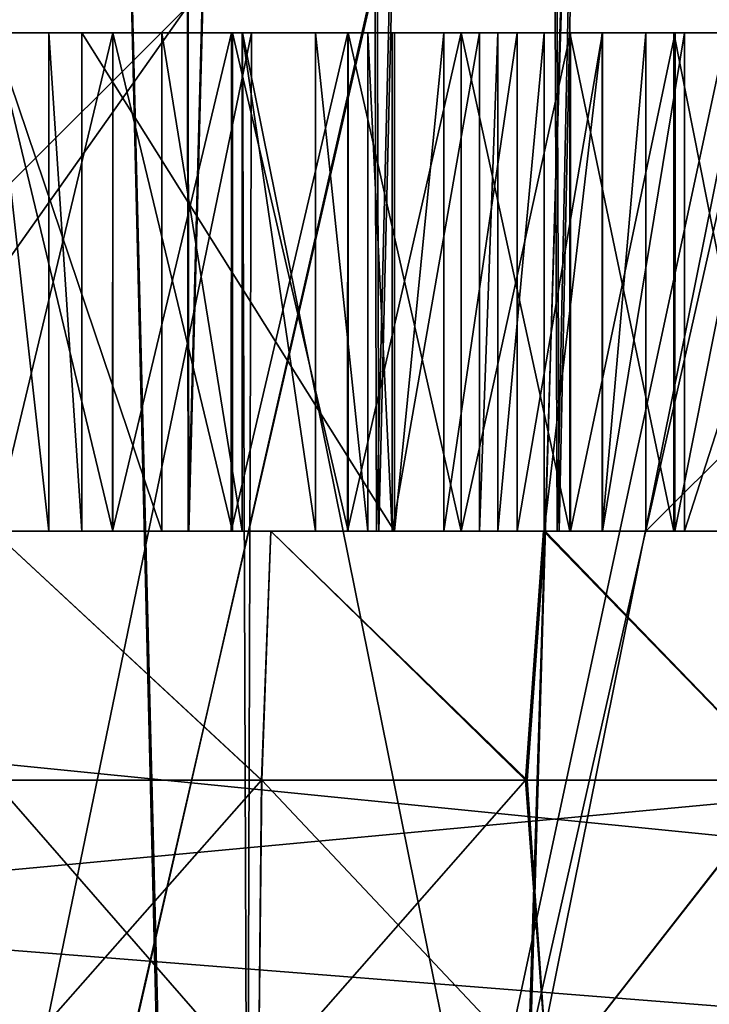
# Model space of a CAD drawing. Units: feet. Extents: x -1.5 to 14.5, y -5.5 to 1.5.
# Drawn here: x 12.8 to 12.9, y -1.9 to -1.8 of the extents above; entities that cross this region are included whole.
import ezdxf

# ---------------------------------------------------------------- set-up
doc = ezdxf.new("R2010")
doc.units = ezdxf.units.FT
doc.header["$MEASUREMENT"] = 0
doc.layers.add('AFUWA-3-ARPM', color=4, linetype='Continuous')
doc.layers.add('AFUWA-3-HWSS', color=4, linetype='Continuous')

msp = doc.modelspace()

# ---------------------------------------------------------------- linework, layer by layer
at = {"layer": 'AFUWA-3-ARPM'}
for points in [[(10.263441, -2.021492, 24.372452), (14.220135, -1.626416, 24.365557), (10.263441, -1.626416, 24.365557)], [(14.220135, -1.626416, 24.365557), (10.263441, -2.021492, 24.372452), (14.220135, -2.021491, 24.372452)], [(14.220135, -2.021491, 19.825207), (10.263441, -2.021492, 19.825207), (10.263441, -1.626416, 19.832104)], [(14.220135, -2.021491, 19.825207), (10.263441, -1.626416, 19.832104), (14.220135, -1.626416, 19.832104)], [(12.305676, -1.744526, 24.249489), (13.976725, -1.883011, 24.251905), (12.300843, -2.021491, 24.254324)], [(12.300843, -2.021491, 19.943336), (13.976725, -1.883011, 19.945751), (12.305676, -1.744526, 19.94817)], [(13.976725, -1.883011, 24.251905), (12.305676, -1.744526, 24.249489), (13.971785, -1.744526, 24.249489)], [(12.305676, -1.744526, 19.94817), (13.976725, -1.883011, 19.945751), (13.971785, -1.744526, 19.94817)], [(12.841744, -1.82255, 22.161358), (12.79103, -1.894206, 22.160107), (14.392447, -1.744526, 22.16272)], [(14.392447, -1.744526, 22.16272), (12.79103, -1.894206, 22.160107), (14.397282, -2.021491, 22.157885)], [(12.841744, -1.82255, 22.036301), (14.392447, -1.744526, 22.034941), (12.79103, -1.894206, 22.037552)], [(14.392447, -1.744526, 22.034941), (14.397282, -2.021491, 22.039774), (12.79103, -1.894206, 22.037552)], [(12.805682, -1.799077, 21.848217), (12.842156, -2.021491, 21.848213), (12.835476, -1.745901, 21.848736)], [(12.835476, -1.745901, 22.348923), (12.842396, -2.021491, 22.348969), (12.805766, -1.798944, 22.349436)], [(12.817455, -1.745901, 23.017712), (12.810412, -2.021491, 23.017923), (12.873727, -1.745901, 23.014671)], [(12.810412, -2.021491, 23.017923), (12.865086, -2.021491, 23.016081), (12.873727, -1.745901, 23.014671)], [(12.816866, -1.745901, 21.1796), (12.873491, -1.745901, 21.182848), (12.810651, -2.021491, 21.180214)], [(12.865467, -2.021491, 21.182131), (12.810651, -2.021491, 21.180214), (12.873491, -1.745901, 21.182848)], [(12.835476, -1.745901, 22.348923), (12.904657, -1.745901, 22.358078), (12.842396, -2.021491, 22.348969)], [(12.901254, -1.745901, 21.840382), (12.835476, -1.745901, 21.848736), (12.842156, -2.021491, 21.848213)], [(12.842156, -2.021491, 21.848213), (12.896347, -2.021491, 21.841202), (12.901254, -1.745901, 21.840382)], [(12.904657, -1.745901, 22.358078), (12.896807, -2.021491, 22.356129), (12.842396, -2.021491, 22.348969)], [(12.865086, -2.021491, 23.016081), (12.91884, -2.021491, 23.005316), (12.926182, -1.745901, 23.00259)], [(12.873727, -1.745901, 23.014671), (12.865086, -2.021491, 23.016081), (12.926182, -1.745901, 23.00259)], [(12.865467, -2.021491, 21.182131), (12.873491, -1.745901, 21.182848), (12.925759, -1.745901, 21.194405)], [(12.865467, -2.021491, 21.182131), (12.925759, -1.745901, 21.194405), (12.919186, -2.021491, 21.19294)], [(12.830559, -1.804618, 21.924936), (12.770039, -1.848439, 21.844078), (12.805682, -1.799077, 21.848217)], [(12.770145, -1.848307, 22.353561), (12.830559, -1.804618, 22.272724), (12.805766, -1.798944, 22.349436)], [(12.787339, -2.021491, 21.846298), (12.842156, -2.021491, 21.848213), (12.805682, -1.799077, 21.848217)], [(12.842396, -2.021491, 22.348969), (12.787722, -2.021491, 22.350809), (12.805766, -1.798944, 22.349436)], [(12.770039, -1.848439, 21.844078), (12.830559, -1.804618, 21.924936), (12.777706, -1.886444, 21.940546)], [(12.770145, -1.848307, 22.353561), (12.777706, -1.886444, 22.257114), (12.830559, -1.804618, 22.272724)], [(12.841744, -1.82255, 22.036301), (12.777706, -1.886444, 21.940546), (12.830559, -1.804618, 21.924936)], [(12.777706, -1.886444, 22.257114), (12.841744, -1.82255, 22.161358), (12.830559, -1.804618, 22.272724)], [(12.841744, -1.82255, 22.036301), (12.79103, -1.894206, 22.037552), (12.777706, -1.886444, 21.940546)], [(12.777706, -1.886444, 22.257114), (12.79103, -1.894206, 22.160107), (12.841744, -1.82255, 22.161358)], [(12.846111, -1.824641, 22.467831), (12.800986, -1.824641, 22.572138), (12.805978, -1.824641, 22.467964)], [(12.851821, -1.824641, 22.572138), (12.800986, -1.824641, 22.572138), (12.846111, -1.824641, 22.467831)], [(12.800986, -1.824641, 22.794754), (12.851821, -1.824641, 22.794754), (12.806695, -1.824641, 22.899061)], [(12.846111, -1.824641, 21.298599), (12.800986, -1.824641, 21.402905), (12.805978, -1.824641, 21.298733)], [(12.851821, -1.824641, 21.402905), (12.800986, -1.824641, 21.402905), (12.846111, -1.824641, 21.298599)], [(12.800986, -1.824641, 21.625523), (12.851821, -1.824641, 21.625523), (12.806695, -1.824641, 21.72983)], [(12.806695, -2.021491, 21.298599), (12.846828, -2.021491, 21.298733), (12.805978, -1.824641, 21.298733)], [(12.846828, -2.021491, 21.298733), (12.846111, -1.824641, 21.298599), (12.805978, -1.824641, 21.298733)], [(12.806695, -2.021491, 22.467831), (12.846828, -2.021491, 22.467964), (12.805978, -1.824641, 22.467964)], [(12.846828, -2.021491, 22.467964), (12.846111, -1.824641, 22.467831), (12.805978, -1.824641, 22.467964)], [(12.846828, -1.824641, 22.898928), (12.846189, -2.021491, 22.899063), (12.806125, -2.021491, 22.898954)], [(12.806125, -2.021491, 22.898954), (12.806695, -1.824641, 22.899061), (12.846828, -1.824641, 22.898928)], [(12.846828, -1.824641, 21.729696), (12.846189, -2.021491, 21.729832), (12.806125, -2.021491, 21.729723)], [(12.806125, -2.021491, 21.729723), (12.806695, -1.824641, 21.72983), (12.846828, -1.824641, 21.729696)], [(12.851821, -1.824641, 22.794754), (12.846828, -1.824641, 22.898928), (12.806695, -1.824641, 22.899061)], [(12.851821, -1.824641, 21.625523), (12.846828, -1.824641, 21.729696), (12.806695, -1.824641, 21.72983)], [(12.846111, -1.824641, 21.298599), (12.885888, -2.021491, 21.306021), (12.88553, -1.824641, 21.305954)], [(12.885888, -2.021491, 21.306021), (12.846111, -1.824641, 21.298599), (12.846828, -2.021491, 21.298733)], [(12.846111, -1.824641, 22.467831), (12.885888, -2.021491, 22.475254), (12.88553, -1.824641, 22.475185)], [(12.885888, -2.021491, 22.475254), (12.846111, -1.824641, 22.467831), (12.846828, -2.021491, 22.467964)], [(12.846111, -1.824641, 22.467831), (12.88553, -1.824641, 22.475185), (12.851821, -1.824641, 22.572138)], [(12.846111, -1.824641, 21.298599), (12.88553, -1.824641, 21.305954), (12.851821, -1.824641, 21.402905)], [(12.885602, -2.021491, 22.891661), (12.846189, -2.021491, 22.899063), (12.885888, -1.824641, 22.891638)], [(12.846828, -1.824641, 22.898928), (12.885888, -1.824641, 22.891638), (12.846189, -2.021491, 22.899063)], [(12.885602, -2.021491, 21.722427), (12.846189, -2.021491, 21.729832), (12.885888, -1.824641, 21.722408)], [(12.846828, -1.824641, 21.729696), (12.885888, -1.824641, 21.722408), (12.846189, -2.021491, 21.729832)], [(12.851821, -1.824641, 22.794754), (12.885888, -1.824641, 22.891638), (12.846828, -1.824641, 22.898928)], [(12.851821, -1.824641, 21.625523), (12.885888, -1.824641, 21.722408), (12.846828, -1.824641, 21.729696)], [(12.885888, -1.824641, 22.891638), (12.851821, -1.824641, 22.794754), (12.923178, -1.824641, 22.87714)], [(12.922556, -1.824641, 22.489452), (12.851821, -1.824641, 22.572138), (12.88553, -1.824641, 22.475185)], [(12.922556, -1.824641, 22.489452), (12.897612, -1.824641, 22.5942), (12.851821, -1.824641, 22.572138)], [(12.851821, -1.824641, 22.794754), (12.897612, -1.824641, 22.772692), (12.923178, -1.824641, 22.87714)], [(12.885888, -1.824641, 21.722408), (12.851821, -1.824641, 21.625523), (12.923178, -1.824641, 21.707909)], [(12.922556, -1.824641, 21.320221), (12.851821, -1.824641, 21.402905), (12.88553, -1.824641, 21.305954)], [(12.922556, -1.824641, 21.320221), (12.897612, -1.824641, 21.424969), (12.851821, -1.824641, 21.402905)], [(12.851821, -1.824641, 21.625523), (12.897612, -1.824641, 21.603458), (12.923178, -1.824641, 21.707909)], [(12.300843, -2.021491, 24.254324), (13.976725, -1.883011, 24.251905), (13.98177, -2.021491, 24.254324)], [(12.300843, -2.021491, 19.943336), (13.98177, -2.021491, 19.943336), (13.976725, -1.883011, 19.945751)], [(12.731317, -1.959493, 22.158966), (14.397282, -2.021491, 22.157885), (12.79103, -1.894206, 22.160107)], [(12.731317, -1.959493, 22.038692), (12.79103, -1.894206, 22.037552), (14.397282, -2.021491, 22.039774)]]:
    msp.add_3dface(points, dxfattribs=at)
at = {"layer": 'AFUWA-3-HWSS'}
for points in [[(12.841126, -1.3522, 22.586065), (12.826404, -1.864011, 22.585022), (12.826404, -1.3522, 22.585022)], [(12.84109, -1.3522, 22.78072), (12.826404, -1.3522, 22.781872), (12.826404, -1.864011, 22.781872)], [(12.826404, -1.864011, 22.781872), (12.841813, -1.864011, 22.780605), (12.84109, -1.3522, 22.78072)], [(12.826404, -1.864011, 22.585022), (12.841126, -1.3522, 22.586065), (12.84185, -1.864011, 22.586174)], [(12.841126, -1.3522, 21.416832), (12.826404, -1.864011, 21.415787), (12.826404, -1.3522, 21.415789)], [(12.84109, -1.3522, 21.611486), (12.826404, -1.3522, 21.612638), (12.826404, -1.864011, 21.612638)], [(12.826404, -1.864011, 21.612638), (12.841813, -1.864011, 21.611372), (12.84109, -1.3522, 21.611486)], [(12.826404, -1.864011, 21.415787), (12.841126, -1.3522, 21.416832), (12.84185, -1.864011, 21.416941)], [(12.84109, -1.3522, 22.78072), (12.841813, -1.864011, 22.780605), (12.855297, -1.3522, 22.777449)], [(12.84109, -1.3522, 21.611486), (12.841813, -1.864011, 21.611372), (12.855297, -1.3522, 21.608215)], [(12.855482, -1.3522, 22.589333), (12.84185, -1.864011, 22.586174), (12.841126, -1.3522, 22.586065)], [(12.855482, -1.3522, 21.420099), (12.84185, -1.864011, 21.416941), (12.841126, -1.3522, 21.416832)], [(12.85669, -1.864011, 22.777004), (12.855297, -1.3522, 22.777449), (12.841813, -1.864011, 22.780605)], [(12.85669, -1.864011, 21.607771), (12.855297, -1.3522, 21.608215), (12.841813, -1.864011, 21.611372)], [(12.856889, -1.864011, 22.589777), (12.84185, -1.864011, 22.586174), (12.855482, -1.3522, 22.589333)], [(12.856889, -1.864011, 21.420544), (12.84185, -1.864011, 21.416941), (12.855482, -1.3522, 21.420099)], [(12.85669, -1.864011, 22.777004), (12.869021, -1.3522, 22.77206), (12.855297, -1.3522, 22.777449)], [(12.85669, -1.864011, 21.607771), (12.869021, -1.3522, 21.602827), (12.855297, -1.3522, 21.608215)], [(12.869122, -1.3522, 22.594677), (12.856889, -1.864011, 22.589777), (12.855482, -1.3522, 22.589333)], [(12.869122, -1.3522, 21.425444), (12.856889, -1.864011, 21.420544), (12.855482, -1.3522, 21.420099)], [(12.869021, -1.3522, 22.77206), (12.85669, -1.864011, 22.777004), (12.870981, -1.864011, 22.77109)], [(12.869021, -1.3522, 21.602827), (12.85669, -1.864011, 21.607771), (12.870981, -1.864011, 21.601856)], [(12.871128, -1.864011, 22.595675), (12.856889, -1.864011, 22.589777), (12.869122, -1.3522, 22.594677)], [(12.871128, -1.864011, 21.426441), (12.856889, -1.864011, 21.420544), (12.869122, -1.3522, 21.425444)], [(12.881679, -1.3522, 22.764744), (12.869021, -1.3522, 22.77206), (12.870981, -1.864011, 22.77109)], [(12.881679, -1.3522, 21.59551), (12.869021, -1.3522, 21.602827), (12.870981, -1.864011, 21.601856)], [(12.871128, -1.864011, 22.595675), (12.869122, -1.3522, 22.594677), (12.881916, -1.3522, 22.602066)], [(12.871128, -1.864011, 21.426441), (12.869122, -1.3522, 21.425444), (12.881916, -1.3522, 21.432833)], [(12.870981, -1.864011, 22.77109), (12.884098, -1.864011, 22.763044), (12.881679, -1.3522, 22.764744)], [(12.870981, -1.864011, 21.601856), (12.884098, -1.864011, 21.593811), (12.881679, -1.3522, 21.59551)], [(12.88431, -1.864011, 22.60375), (12.871128, -1.864011, 22.595675), (12.881916, -1.3522, 22.602066)], [(12.88431, -1.864011, 21.434517), (12.871128, -1.864011, 21.426441), (12.881916, -1.3522, 21.432833)], [(12.881679, -1.3522, 22.764744), (12.884098, -1.864011, 22.763044), (12.893182, -1.3522, 22.75559)], [(12.881679, -1.3522, 21.59551), (12.884098, -1.864011, 21.593811), (12.893182, -1.3522, 21.586357)], [(12.88431, -1.864011, 22.60375), (12.881916, -1.3522, 22.602066), (12.893435, -1.3522, 22.611263)], [(12.88431, -1.864011, 21.434517), (12.881916, -1.3522, 21.432833), (12.893435, -1.3522, 21.442032)], [(12.857924, -1.824641, 22.862743), (12.787965, -1.824641, 22.809496), (12.794884, -1.824641, 22.862743)], [(12.857924, -1.824641, 22.862743), (12.864842, -1.824641, 22.809496), (12.787965, -1.824641, 22.809496)], [(12.826423, -1.824641, 22.785807), (12.787965, -1.824641, 22.809496), (12.864842, -1.824641, 22.809496)], [(12.857924, -1.824641, 21.693508), (12.787965, -1.824641, 21.640263), (12.794884, -1.824641, 21.693508)], [(12.857924, -1.824641, 21.693508), (12.864842, -1.824641, 21.640263), (12.787965, -1.824641, 21.640263)], [(12.826423, -1.824641, 21.616573), (12.787965, -1.824641, 21.640263), (12.864842, -1.824641, 21.640263)], [(12.826404, -1.824641, 22.880297), (12.857924, -1.824641, 22.862743), (12.794884, -1.824641, 22.862743)], [(12.826404, -1.824641, 21.711063), (12.857924, -1.824641, 21.693508), (12.794884, -1.824641, 21.693508)], [(12.835867, -1.824641, 22.785368), (12.826385, -1.864011, 22.785807), (12.826423, -1.824641, 22.785807)], [(12.835867, -1.824641, 22.785368), (12.83584, -1.864011, 22.78537), (12.826385, -1.864011, 22.785807)], [(12.835867, -1.824641, 21.616135), (12.826385, -1.864011, 21.616573), (12.826423, -1.824641, 21.616573)], [(12.835867, -1.824641, 21.616135), (12.83584, -1.864011, 21.616135), (12.826385, -1.864011, 21.616573)], [(12.835864, -1.864011, 22.581526), (12.835864, -1.824641, 22.581526), (12.826404, -1.824641, 22.581085)], [(12.826404, -1.864011, 22.581085), (12.835864, -1.864011, 22.581526), (12.826404, -1.824641, 22.581085)], [(12.857924, -1.824641, 22.862743), (12.826404, -1.824641, 22.880297), (12.839735, -1.824641, 22.879847)], [(12.830786, -1.824641, 22.554771), (12.826404, -1.824641, 22.556103), (12.835864, -1.824641, 22.581526)], [(12.826404, -1.824641, 22.581085), (12.835864, -1.824641, 22.581526), (12.826404, -1.824641, 22.556103)], [(12.839735, -1.864011, 22.879847), (12.826404, -1.824641, 22.880297), (12.826404, -1.864011, 22.880297)], [(12.839735, -1.824641, 22.879847), (12.826404, -1.824641, 22.880297), (12.839735, -1.864011, 22.879847)], [(12.826404, -1.824641, 22.556103), (12.830786, -1.864011, 22.554771), (12.826404, -1.864011, 22.556103)], [(12.826404, -1.824641, 22.556103), (12.830786, -1.824641, 22.554771), (12.830786, -1.864011, 22.554771)], [(12.835864, -1.864011, 21.412292), (12.835864, -1.824641, 21.412292), (12.826404, -1.824641, 21.41185)], [(12.826404, -1.864011, 21.41185), (12.835864, -1.864011, 21.412292), (12.826404, -1.824641, 21.41185)], [(12.857924, -1.824641, 21.693508), (12.826404, -1.824641, 21.711063), (12.839735, -1.824641, 21.710613)], [(12.830786, -1.824641, 21.385536), (12.826404, -1.824641, 21.386869), (12.835864, -1.824641, 21.412292)], [(12.826404, -1.824641, 21.41185), (12.835864, -1.824641, 21.412292), (12.826404, -1.824641, 21.386869)], [(12.839735, -1.864011, 21.710613), (12.826404, -1.824641, 21.711063), (12.826404, -1.864011, 21.711063)], [(12.839735, -1.824641, 21.710613), (12.826404, -1.824641, 21.711063), (12.839735, -1.864011, 21.710613)], [(12.826404, -1.824641, 21.386869), (12.830786, -1.864011, 21.385536), (12.826404, -1.864011, 21.386869)], [(12.826404, -1.824641, 21.386869), (12.830786, -1.824641, 21.385536), (12.830786, -1.864011, 21.385536)], [(12.826423, -1.824641, 22.785807), (12.864842, -1.824641, 22.809496), (12.835867, -1.824641, 22.785368)], [(12.826423, -1.824641, 21.616573), (12.864842, -1.824641, 21.640263), (12.835867, -1.824641, 21.616135)], [(12.835864, -1.824641, 22.581526), (12.845303, -1.824641, 22.582844), (12.830786, -1.824641, 22.554771)], [(12.833394, -1.824641, 22.551853), (12.830786, -1.824641, 22.554771), (12.845303, -1.824641, 22.582844)], [(12.830786, -1.824641, 22.554771), (12.833394, -1.824641, 22.551853), (12.833394, -1.864011, 22.551853)], [(12.830786, -1.824641, 22.554771), (12.833394, -1.864011, 22.551853), (12.830786, -1.864011, 22.554771)], [(12.835864, -1.824641, 21.412292), (12.845303, -1.824641, 21.413609), (12.830786, -1.824641, 21.385536)], [(12.833394, -1.824641, 21.38262), (12.830786, -1.824641, 21.385536), (12.845303, -1.824641, 21.413609)], [(12.830786, -1.824641, 21.385536), (12.833394, -1.824641, 21.38262), (12.833394, -1.864011, 21.38262)], [(12.830786, -1.824641, 21.385536), (12.833394, -1.864011, 21.38262), (12.830786, -1.864011, 21.385536)], [(12.905635, -1.824641, 22.578148), (12.833394, -1.824641, 22.551853), (12.863388, -1.824641, 22.588001)], [(12.917345, -1.824641, 22.525745), (12.858108, -1.824641, 22.504185), (12.833394, -1.824641, 22.551853)], [(12.917345, -1.824641, 22.525745), (12.833394, -1.824641, 22.551853), (12.905635, -1.824641, 22.578148)], [(12.833394, -1.824641, 22.551853), (12.845303, -1.824641, 22.582844), (12.854457, -1.824641, 22.585001)], [(12.863388, -1.824641, 22.588001), (12.833394, -1.824641, 22.551853), (12.854457, -1.824641, 22.585001)], [(12.858108, -1.864011, 22.504185), (12.833394, -1.824641, 22.551853), (12.858108, -1.824641, 22.504185)], [(12.858108, -1.864011, 22.504185), (12.833394, -1.864011, 22.551853), (12.833394, -1.824641, 22.551853)], [(12.905635, -1.824641, 21.408913), (12.833394, -1.824641, 21.38262), (12.863388, -1.824641, 21.418766)], [(12.917345, -1.824641, 21.356512), (12.858108, -1.824641, 21.334951), (12.833394, -1.824641, 21.38262)], [(12.917345, -1.824641, 21.356512), (12.833394, -1.824641, 21.38262), (12.905635, -1.824641, 21.408913)], [(12.833394, -1.824641, 21.38262), (12.845303, -1.824641, 21.413609), (12.854457, -1.824641, 21.415768)], [(12.863388, -1.824641, 21.418766), (12.833394, -1.824641, 21.38262), (12.854457, -1.824641, 21.415768)], [(12.858108, -1.864011, 21.334951), (12.833394, -1.824641, 21.38262), (12.858108, -1.824641, 21.334951)], [(12.858108, -1.864011, 21.334951), (12.833394, -1.864011, 21.38262), (12.833394, -1.824641, 21.38262)], [(12.83584, -1.864011, 22.78537), (12.835867, -1.824641, 22.785368), (12.84523, -1.824641, 22.784054)], [(12.845202, -1.864011, 22.784067), (12.83584, -1.864011, 22.78537), (12.84523, -1.824641, 22.784054)], [(12.83584, -1.864011, 21.616135), (12.835867, -1.824641, 21.616135), (12.84523, -1.824641, 21.61482)], [(12.845202, -1.864011, 21.614834), (12.83584, -1.864011, 21.616135), (12.84523, -1.824641, 21.61482)], [(12.835864, -1.864011, 22.581526), (12.845303, -1.864011, 22.582844), (12.835864, -1.824641, 22.581526)], [(12.845303, -1.864011, 22.582844), (12.845303, -1.824641, 22.582844), (12.835864, -1.824641, 22.581526)], [(12.835864, -1.864011, 21.412292), (12.845303, -1.864011, 21.413609), (12.835864, -1.824641, 21.412292)], [(12.845303, -1.864011, 21.413609), (12.845303, -1.824641, 21.413609), (12.835864, -1.824641, 21.412292)], [(12.84523, -1.824641, 22.784054), (12.835867, -1.824641, 22.785368), (12.864842, -1.824641, 22.809496)], [(12.84523, -1.824641, 21.61482), (12.835867, -1.824641, 21.616135), (12.864842, -1.824641, 21.640263)], [(12.839735, -1.824641, 22.879847), (12.846082, -1.824641, 22.87833), (12.851887, -1.824641, 22.874546)], [(12.856022, -1.824641, 22.868984), (12.839735, -1.824641, 22.879847), (12.851887, -1.824641, 22.874546)], [(12.856022, -1.824641, 22.868984), (12.857924, -1.824641, 22.862743), (12.839735, -1.824641, 22.879847)], [(12.846082, -1.864011, 22.87833), (12.846082, -1.824641, 22.87833), (12.839735, -1.824641, 22.879847)], [(12.846082, -1.864011, 22.87833), (12.839735, -1.824641, 22.879847), (12.839735, -1.864011, 22.879847)], [(12.839735, -1.824641, 21.710613), (12.846082, -1.824641, 21.709097), (12.851887, -1.824641, 21.705311)], [(12.856022, -1.824641, 21.699751), (12.839735, -1.824641, 21.710613), (12.851887, -1.824641, 21.705311)], [(12.856022, -1.824641, 21.699751), (12.857924, -1.824641, 21.693508), (12.839735, -1.824641, 21.710613)], [(12.846082, -1.864011, 21.709097), (12.846082, -1.824641, 21.709097), (12.839735, -1.824641, 21.710613)], [(12.846082, -1.864011, 21.709097), (12.839735, -1.824641, 21.710613), (12.839735, -1.864011, 21.710613)], [(12.84523, -1.824641, 22.784054), (12.854443, -1.824641, 22.781876), (12.845202, -1.864011, 22.784067)], [(12.845202, -1.864011, 22.784067), (12.854443, -1.824641, 22.781876), (12.854403, -1.864011, 22.78191)], [(12.84523, -1.824641, 21.61482), (12.854443, -1.824641, 21.612642), (12.845202, -1.864011, 21.614834)], [(12.845202, -1.864011, 21.614834), (12.854443, -1.824641, 21.612642), (12.854403, -1.864011, 21.612677)], [(12.84523, -1.824641, 22.784054), (12.866295, -1.824641, 22.805862), (12.854443, -1.824641, 22.781876)], [(12.866295, -1.824641, 22.805862), (12.84523, -1.824641, 22.784054), (12.864842, -1.824641, 22.809496)], [(12.84523, -1.824641, 21.61482), (12.866295, -1.824641, 21.636627), (12.854443, -1.824641, 21.612642)], [(12.866295, -1.824641, 21.636627), (12.84523, -1.824641, 21.61482), (12.864842, -1.824641, 21.640263)], [(12.845303, -1.824641, 22.582844), (12.854457, -1.864011, 22.585001), (12.854457, -1.824641, 22.585001)], [(12.854457, -1.864011, 22.585001), (12.845303, -1.824641, 22.582844), (12.845303, -1.864011, 22.582844)], [(12.845303, -1.824641, 21.413609), (12.854457, -1.864011, 21.415768), (12.854457, -1.824641, 21.415768)], [(12.854457, -1.864011, 21.415768), (12.845303, -1.824641, 21.413609), (12.845303, -1.864011, 21.413609)], [(12.846082, -1.824641, 22.87833), (12.851887, -1.864011, 22.874546), (12.851887, -1.824641, 22.874546)], [(12.846082, -1.824641, 22.87833), (12.846082, -1.864011, 22.87833), (12.851887, -1.864011, 22.874546)], [(12.846082, -1.824641, 21.709097), (12.851887, -1.864011, 21.705311), (12.851887, -1.824641, 21.705311)], [(12.846082, -1.824641, 21.709097), (12.846082, -1.864011, 21.709097), (12.851887, -1.864011, 21.705311)], [(12.851887, -1.824641, 22.874546), (12.851887, -1.864011, 22.874546), (12.856022, -1.864011, 22.868984)], [(12.851887, -1.824641, 22.874546), (12.856022, -1.864011, 22.868984), (12.856022, -1.824641, 22.868984)], [(12.851887, -1.824641, 21.705311), (12.851887, -1.864011, 21.705311), (12.856022, -1.864011, 21.699751)], [(12.851887, -1.824641, 21.705311), (12.856022, -1.864011, 21.699751), (12.856022, -1.824641, 21.699751)], [(12.863402, -1.824641, 22.778864), (12.854403, -1.864011, 22.78191), (12.854443, -1.824641, 22.781876)], [(12.863402, -1.824641, 22.778864), (12.863381, -1.864011, 22.778908), (12.854403, -1.864011, 22.78191)], [(12.863402, -1.824641, 21.609631), (12.854403, -1.864011, 21.612677), (12.854443, -1.824641, 21.612642)], [(12.863402, -1.824641, 21.609631), (12.863381, -1.864011, 21.609674), (12.854403, -1.864011, 21.612677)], [(12.869957, -1.824641, 22.80311), (12.854443, -1.824641, 22.781876), (12.866295, -1.824641, 22.805862)], [(12.863402, -1.824641, 22.778864), (12.854443, -1.824641, 22.781876), (12.869957, -1.824641, 22.80311)], [(12.869957, -1.824641, 21.633879), (12.854443, -1.824641, 21.612642), (12.866295, -1.824641, 21.636627)], [(12.863402, -1.824641, 21.609631), (12.854443, -1.824641, 21.612642), (12.869957, -1.824641, 21.633879)], [(12.863388, -1.824641, 22.588001), (12.854457, -1.824641, 22.585001), (12.863388, -1.864011, 22.588001)], [(12.863388, -1.864011, 22.588001), (12.854457, -1.824641, 22.585001), (12.854457, -1.864011, 22.585001)], [(12.863388, -1.824641, 21.418766), (12.854457, -1.824641, 21.415768), (12.863388, -1.864011, 21.418766)], [(12.863388, -1.864011, 21.418766), (12.854457, -1.824641, 21.415768), (12.854457, -1.864011, 21.415768)], [(12.857924, -1.864011, 22.862743), (12.856022, -1.824641, 22.868984), (12.856022, -1.864011, 22.868984)], [(12.857924, -1.824641, 22.862743), (12.856022, -1.824641, 22.868984), (12.857924, -1.864011, 22.862743)], [(12.857924, -1.864011, 21.693508), (12.856022, -1.824641, 21.699751), (12.856022, -1.864011, 21.699751)], [(12.857924, -1.824641, 21.693508), (12.856022, -1.824641, 21.699751), (12.857924, -1.864011, 21.693508)], [(12.857924, -1.864011, 22.862743), (12.864842, -1.824641, 22.809496), (12.857924, -1.824641, 22.862743)], [(12.857924, -1.864011, 22.862743), (12.864842, -1.864011, 22.809496), (12.864842, -1.824641, 22.809496)], [(12.857924, -1.864011, 21.693508), (12.864842, -1.824641, 21.640263), (12.857924, -1.824641, 21.693508)], [(12.857924, -1.864011, 21.693508), (12.864842, -1.864011, 21.640263), (12.864842, -1.824641, 21.640263)], [(12.862029, -1.824641, 22.49897), (12.858108, -1.824641, 22.504185), (12.881048, -1.824641, 22.494333)], [(12.858108, -1.824641, 22.504185), (12.89373, -1.824641, 22.498468), (12.881048, -1.824641, 22.494333)], [(12.89373, -1.824641, 22.498468), (12.858108, -1.824641, 22.504185), (12.917345, -1.824641, 22.525745)], [(12.858108, -1.864011, 22.504185), (12.862029, -1.824641, 22.49897), (12.862029, -1.864011, 22.49897)], [(12.858108, -1.824641, 22.504185), (12.862029, -1.824641, 22.49897), (12.858108, -1.864011, 22.504185)], [(12.862029, -1.824641, 21.329735), (12.858108, -1.824641, 21.334951), (12.881048, -1.824641, 21.3251)], [(12.858108, -1.824641, 21.334951), (12.89373, -1.824641, 21.329235), (12.881048, -1.824641, 21.3251)], [(12.89373, -1.824641, 21.329235), (12.858108, -1.824641, 21.334951), (12.917345, -1.824641, 21.356512)], [(12.858108, -1.864011, 21.334951), (12.862029, -1.824641, 21.329735), (12.862029, -1.864011, 21.329735)], [(12.858108, -1.824641, 21.334951), (12.862029, -1.824641, 21.329735), (12.858108, -1.864011, 21.334951)], [(12.862029, -1.824641, 22.49897), (12.881048, -1.824641, 22.494333), (12.867816, -1.824641, 22.495157)], [(12.867816, -1.824641, 22.495157), (12.867816, -1.864011, 22.495157), (12.862029, -1.864011, 22.49897)], [(12.867816, -1.824641, 22.495157), (12.862029, -1.864011, 22.49897), (12.862029, -1.824641, 22.49897)], [(12.862029, -1.824641, 21.329735), (12.881048, -1.824641, 21.3251), (12.867816, -1.824641, 21.325924)], [(12.867816, -1.824641, 21.325924), (12.867816, -1.864011, 21.325924), (12.862029, -1.864011, 21.329735)], [(12.867816, -1.824641, 21.325924), (12.862029, -1.864011, 21.329735), (12.862029, -1.824641, 21.329735)], [(12.863381, -1.864011, 22.778908), (12.863402, -1.824641, 22.778864), (12.872042, -1.824641, 22.775043)], [(12.872037, -1.864011, 22.775089), (12.863381, -1.864011, 22.778908), (12.872042, -1.824641, 22.775043)], [(12.863381, -1.864011, 21.609674), (12.863402, -1.824641, 21.609631), (12.872042, -1.824641, 21.60581)], [(12.872037, -1.864011, 21.605854), (12.863381, -1.864011, 21.609674), (12.872042, -1.824641, 21.60581)], [(12.871968, -1.864011, 22.591787), (12.863388, -1.824641, 22.588001), (12.863388, -1.864011, 22.588001)], [(12.871968, -1.824641, 22.591787), (12.863388, -1.824641, 22.588001), (12.871968, -1.864011, 22.591787)], [(12.871968, -1.824641, 22.591787), (12.905635, -1.824641, 22.578148), (12.863388, -1.824641, 22.588001)], [(12.871968, -1.864011, 21.422554), (12.863388, -1.824641, 21.418766), (12.863388, -1.864011, 21.418766)], [(12.871968, -1.824641, 21.422554), (12.863388, -1.824641, 21.418766), (12.871968, -1.864011, 21.422554)], [(12.871968, -1.824641, 21.422554), (12.905635, -1.824641, 21.408913), (12.863388, -1.824641, 21.418766)], [(12.874532, -1.824641, 22.802864), (12.863402, -1.824641, 22.778864), (12.869957, -1.824641, 22.80311)], [(12.863402, -1.824641, 22.778864), (12.874532, -1.824641, 22.802864), (12.872042, -1.824641, 22.775043)], [(12.874532, -1.824641, 21.633631), (12.863402, -1.824641, 21.609631), (12.869957, -1.824641, 21.633879)], [(12.863402, -1.824641, 21.609631), (12.874532, -1.824641, 21.633631), (12.872042, -1.824641, 21.60581)], [(12.866295, -1.824641, 22.805862), (12.864842, -1.824641, 22.809496), (12.864842, -1.864011, 22.809496)], [(12.866295, -1.824641, 22.805862), (12.864842, -1.864011, 22.809496), (12.866295, -1.864011, 22.805862)], [(12.866295, -1.824641, 21.636627), (12.864842, -1.824641, 21.640263), (12.864842, -1.864011, 21.640263)], [(12.866295, -1.824641, 21.636627), (12.864842, -1.864011, 21.640263), (12.866295, -1.864011, 21.636627)], [(12.869957, -1.824641, 22.80311), (12.866295, -1.864011, 22.805862), (12.869957, -1.864011, 22.80311)], [(12.869957, -1.824641, 22.80311), (12.866295, -1.824641, 22.805862), (12.866295, -1.864011, 22.805862)], [(12.869957, -1.824641, 21.633879), (12.866295, -1.864011, 21.636627), (12.869957, -1.864011, 21.633879)], [(12.869957, -1.824641, 21.633879), (12.866295, -1.824641, 21.636627), (12.866295, -1.864011, 21.636627)], [(12.874566, -1.824641, 22.493586), (12.867816, -1.824641, 22.495157), (12.881048, -1.824641, 22.494333)], [(12.874566, -1.824641, 22.493586), (12.867816, -1.864011, 22.495157), (12.867816, -1.824641, 22.495157)], [(12.874566, -1.824641, 22.493586), (12.874566, -1.864011, 22.493586), (12.867816, -1.864011, 22.495157)], [(12.874566, -1.824641, 21.324352), (12.867816, -1.824641, 21.325924), (12.881048, -1.824641, 21.3251)], [(12.874566, -1.824641, 21.324352), (12.867816, -1.864011, 21.325924), (12.867816, -1.824641, 21.325924)], [(12.874566, -1.824641, 21.324352), (12.874566, -1.864011, 21.324352), (12.867816, -1.864011, 21.325924)], [(12.869957, -1.824641, 22.80311), (12.869957, -1.864011, 22.80311), (12.874532, -1.824641, 22.802864)], [(12.874532, -1.864011, 22.802864), (12.874532, -1.824641, 22.802864), (12.869957, -1.864011, 22.80311)], [(12.869957, -1.824641, 21.633879), (12.869957, -1.864011, 21.633879), (12.874532, -1.824641, 21.633631)], [(12.874532, -1.864011, 21.633631), (12.874532, -1.824641, 21.633631), (12.869957, -1.864011, 21.633879)], [(12.871968, -1.824641, 22.591787), (12.871968, -1.864011, 22.591787), (12.880206, -1.864011, 22.596367)], [(12.871968, -1.824641, 22.591787), (12.880206, -1.864011, 22.596367), (12.880206, -1.824641, 22.596367)], [(12.871968, -1.824641, 22.591787), (12.880206, -1.824641, 22.596367), (12.905635, -1.824641, 22.578148)], [(12.871968, -1.824641, 21.422554), (12.871968, -1.864011, 21.422554), (12.880206, -1.864011, 21.427134)], [(12.871968, -1.824641, 21.422554), (12.880206, -1.864011, 21.427134), (12.880206, -1.824641, 21.427134)], [(12.871968, -1.824641, 21.422554), (12.880206, -1.824641, 21.427134), (12.905635, -1.824641, 21.408913)], [(12.872042, -1.824641, 22.775043), (12.880309, -1.824641, 22.770441), (12.872037, -1.864011, 22.775089)], [(12.872037, -1.864011, 22.775089), (12.880309, -1.824641, 22.770441), (12.880294, -1.864011, 22.770489)], [(12.872042, -1.824641, 21.60581), (12.880309, -1.824641, 21.601208), (12.872037, -1.864011, 21.605854)], [(12.872037, -1.864011, 21.605854), (12.880309, -1.824641, 21.601208), (12.880294, -1.864011, 21.601254)], [(12.877979, -1.824641, 22.804714), (12.880309, -1.824641, 22.770441), (12.872042, -1.824641, 22.775043)], [(12.872042, -1.824641, 22.775043), (12.874532, -1.824641, 22.802864), (12.877979, -1.824641, 22.804714)], [(12.877979, -1.824641, 21.635479), (12.880309, -1.824641, 21.601208), (12.872042, -1.824641, 21.60581)], [(12.872042, -1.824641, 21.60581), (12.874532, -1.824641, 21.633631), (12.877979, -1.824641, 21.635479)], [(12.877979, -1.824641, 22.804714), (12.874532, -1.824641, 22.802864), (12.874532, -1.864011, 22.802864)], [(12.877979, -1.864011, 22.804714), (12.877979, -1.824641, 22.804714), (12.874532, -1.864011, 22.802864)], [(12.877979, -1.824641, 21.635479), (12.874532, -1.824641, 21.633631), (12.874532, -1.864011, 21.633631)], [(12.877979, -1.864011, 21.635479), (12.877979, -1.824641, 21.635479), (12.874532, -1.864011, 21.633631)], [(12.874566, -1.864011, 22.493586), (12.874566, -1.824641, 22.493586), (12.881048, -1.824641, 22.494333)], [(12.874566, -1.864011, 22.493586), (12.881048, -1.824641, 22.494333), (12.881048, -1.864011, 22.494333)], [(12.874566, -1.864011, 21.324352), (12.874566, -1.824641, 21.324352), (12.881048, -1.824641, 21.3251)], [(12.874566, -1.864011, 21.324352), (12.881048, -1.824641, 21.3251), (12.881048, -1.864011, 21.3251)], [(12.965797, -1.824641, 22.800535), (12.936872, -1.824641, 22.755299), (12.877979, -1.824641, 22.804714)], [(12.877979, -1.824641, 22.804714), (12.917507, -1.824641, 22.841057), (12.965797, -1.824641, 22.800535)], [(12.877979, -1.824641, 22.804714), (12.936872, -1.824641, 22.755299), (12.895378, -1.824641, 22.759073)], [(12.888109, -1.824641, 22.765102), (12.880309, -1.824641, 22.770441), (12.877979, -1.824641, 22.804714)], [(12.888109, -1.824641, 22.765102), (12.877979, -1.824641, 22.804714), (12.895378, -1.824641, 22.759073)], [(12.877979, -1.864011, 22.804714), (12.917507, -1.824641, 22.841057), (12.877979, -1.824641, 22.804714)], [(12.877979, -1.864011, 22.804714), (12.917507, -1.864011, 22.841057), (12.917507, -1.824641, 22.841057)], [(12.965797, -1.824641, 21.631302), (12.936872, -1.824641, 21.586063), (12.877979, -1.824641, 21.635479)], [(12.877979, -1.824641, 21.635479), (12.917507, -1.824641, 21.671822), (12.965797, -1.824641, 21.631302)], [(12.877979, -1.824641, 21.635479), (12.936872, -1.824641, 21.586063), (12.895378, -1.824641, 21.58984)], [(12.888109, -1.824641, 21.595867), (12.880309, -1.824641, 21.601208), (12.877979, -1.824641, 21.635479)], [(12.888109, -1.824641, 21.595867), (12.877979, -1.824641, 21.635479), (12.895378, -1.824641, 21.58984)], [(12.877979, -1.864011, 21.635479), (12.917507, -1.824641, 21.671822), (12.877979, -1.824641, 21.635479)], [(12.877979, -1.864011, 21.635479), (12.917507, -1.864011, 21.671822), (12.917507, -1.824641, 21.671822)], [(12.887992, -1.864011, 22.601694), (12.880206, -1.824641, 22.596367), (12.880206, -1.864011, 22.596367)], [(12.880206, -1.824641, 22.596367), (12.887992, -1.864011, 22.601694), (12.887992, -1.824641, 22.601694)], [(12.905635, -1.824641, 22.578148), (12.880206, -1.824641, 22.596367), (12.905758, -1.824641, 22.58206)], [(12.887992, -1.824641, 22.601694), (12.905758, -1.824641, 22.58206), (12.880206, -1.824641, 22.596367)], [(12.887992, -1.864011, 21.432461), (12.880206, -1.824641, 21.427134), (12.880206, -1.864011, 21.427134)], [(12.880206, -1.824641, 21.427134), (12.887992, -1.864011, 21.432461), (12.887992, -1.824641, 21.432461)], [(12.905635, -1.824641, 21.408913), (12.880206, -1.824641, 21.427134), (12.905758, -1.824641, 21.412827)], [(12.887992, -1.824641, 21.432461), (12.905758, -1.824641, 21.412827), (12.880206, -1.824641, 21.427134)], [(12.888109, -1.824641, 22.765102), (12.880294, -1.864011, 22.770489), (12.880309, -1.824641, 22.770441)], [(12.888109, -1.824641, 22.765102), (12.888101, -1.864011, 22.765135), (12.880294, -1.864011, 22.770489)], [(12.888109, -1.824641, 21.595867), (12.880294, -1.864011, 21.601254), (12.880309, -1.824641, 21.601208)], [(12.888109, -1.824641, 21.595867), (12.888101, -1.864011, 21.595901), (12.880294, -1.864011, 21.601254)], [(12.881048, -1.864011, 22.494333), (12.89373, -1.824641, 22.498468), (12.89373, -1.864011, 22.498468)], [(12.881048, -1.824641, 22.494333), (12.89373, -1.824641, 22.498468), (12.881048, -1.864011, 22.494333)], [(12.881048, -1.864011, 21.3251), (12.89373, -1.824641, 21.329235), (12.89373, -1.864011, 21.329235)], [(12.881048, -1.824641, 21.3251), (12.89373, -1.824641, 21.329235), (12.881048, -1.864011, 21.3251)], [(12.787965, -1.864011, 22.809496), (12.864842, -1.864011, 22.809496), (12.857924, -1.864011, 22.862743)], [(12.794884, -1.864011, 22.862743), (12.787965, -1.864011, 22.809496), (12.857924, -1.864011, 22.862743)], [(12.787965, -1.864011, 22.809496), (12.826385, -1.864011, 22.785807), (12.864842, -1.864011, 22.809496)], [(12.787965, -1.864011, 21.640263), (12.864842, -1.864011, 21.640263), (12.857924, -1.864011, 21.693508)], [(12.794884, -1.864011, 21.693508), (12.787965, -1.864011, 21.640263), (12.857924, -1.864011, 21.693508)], [(12.787965, -1.864011, 21.640263), (12.826385, -1.864011, 21.616573), (12.864842, -1.864011, 21.640263)], [(12.857924, -1.864011, 22.862743), (12.826404, -1.864011, 22.880297), (12.794884, -1.864011, 22.862743)], [(12.857924, -1.864011, 21.693508), (12.826404, -1.864011, 21.711063), (12.794884, -1.864011, 21.693508)], [(12.826385, -1.864011, 22.785807), (12.83584, -1.864011, 22.78537), (12.864842, -1.864011, 22.809496)], [(12.826385, -1.864011, 21.616573), (12.83584, -1.864011, 21.616135), (12.864842, -1.864011, 21.640263)], [(12.839735, -1.864011, 22.879847), (12.826404, -1.864011, 22.880297), (12.857924, -1.864011, 22.862743)], [(12.830786, -1.864011, 22.554771), (12.835864, -1.864011, 22.581526), (12.826404, -1.864011, 22.556103)], [(12.826404, -1.864011, 22.581085), (12.826404, -1.864011, 22.556103), (12.835864, -1.864011, 22.581526)], [(12.839735, -1.864011, 21.710613), (12.826404, -1.864011, 21.711063), (12.857924, -1.864011, 21.693508)], [(12.830786, -1.864011, 21.385536), (12.835864, -1.864011, 21.412292), (12.826404, -1.864011, 21.386869)], [(12.826404, -1.864011, 21.41185), (12.826404, -1.864011, 21.386869), (12.835864, -1.864011, 21.412292)], [(12.826404, -1.864011, 22.886202), (12.848357, -1.864011, 22.885056), (12.826404, -1.864011, 22.781872)], [(12.826404, -1.864011, 22.48069), (12.826404, -1.864011, 22.585022), (12.848337, -1.864011, 22.481918)], [(12.848357, -1.864011, 22.885056), (12.841813, -1.864011, 22.780605), (12.826404, -1.864011, 22.781872)], [(12.826404, -1.864011, 22.585022), (12.84185, -1.864011, 22.586174), (12.848337, -1.864011, 22.481918)], [(12.847631, -1.883696, 22.885132), (12.826404, -1.864011, 22.886202), (12.826404, -1.883696, 22.886202)], [(12.847612, -1.883696, 22.48184), (12.826404, -1.864011, 22.48069), (12.848337, -1.864011, 22.481918)], [(12.826404, -1.883696, 22.48069), (12.826404, -1.864011, 22.48069), (12.847612, -1.883696, 22.48184)], [(12.826404, -1.864011, 22.886202), (12.847631, -1.883696, 22.885132), (12.848357, -1.864011, 22.885056)], [(12.826404, -1.864011, 21.716969), (12.848357, -1.864011, 21.71582), (12.826404, -1.864011, 21.612638)], [(12.826404, -1.864011, 21.311459), (12.826404, -1.864011, 21.415787), (12.848337, -1.864011, 21.312683)], [(12.848357, -1.864011, 21.71582), (12.841813, -1.864011, 21.611372), (12.826404, -1.864011, 21.612638)], [(12.826404, -1.864011, 21.415787), (12.84185, -1.864011, 21.416941), (12.848337, -1.864011, 21.312683)], [(12.847631, -1.883696, 21.715897), (12.826404, -1.864011, 21.716969), (12.826404, -1.883696, 21.716969)], [(12.847612, -1.883696, 21.312607), (12.826404, -1.864011, 21.311459), (12.848337, -1.864011, 21.312683)], [(12.826404, -1.883696, 21.311459), (12.826404, -1.864011, 21.311459), (12.847612, -1.883696, 21.312607)], [(12.826404, -1.864011, 21.716969), (12.847631, -1.883696, 21.715897), (12.848357, -1.864011, 21.71582)], [(12.830786, -1.864011, 22.554771), (12.845303, -1.864011, 22.582844), (12.835864, -1.864011, 22.581526)], [(12.833394, -1.864011, 22.551853), (12.845303, -1.864011, 22.582844), (12.830786, -1.864011, 22.554771)], [(12.830786, -1.864011, 21.385536), (12.845303, -1.864011, 21.413609), (12.835864, -1.864011, 21.412292)], [(12.833394, -1.864011, 21.38262), (12.845303, -1.864011, 21.413609), (12.830786, -1.864011, 21.385536)], [(12.833394, -1.864011, 22.551853), (12.917345, -1.864011, 22.525745), (12.905635, -1.864011, 22.578148)], [(12.917345, -1.864011, 22.525745), (12.833394, -1.864011, 22.551853), (12.858108, -1.864011, 22.504185)], [(12.833394, -1.864011, 22.551853), (12.905635, -1.864011, 22.578148), (12.863388, -1.864011, 22.588001)], [(12.833394, -1.864011, 22.551853), (12.854457, -1.864011, 22.585001), (12.845303, -1.864011, 22.582844)], [(12.863388, -1.864011, 22.588001), (12.854457, -1.864011, 22.585001), (12.833394, -1.864011, 22.551853)], [(12.833394, -1.864011, 21.38262), (12.917345, -1.864011, 21.356512), (12.905635, -1.864011, 21.408913)], [(12.917345, -1.864011, 21.356512), (12.833394, -1.864011, 21.38262), (12.858108, -1.864011, 21.334951)], [(12.833394, -1.864011, 21.38262), (12.905635, -1.864011, 21.408913), (12.863388, -1.864011, 21.418766)], [(12.833394, -1.864011, 21.38262), (12.854457, -1.864011, 21.415768), (12.845303, -1.864011, 21.413609)], [(12.863388, -1.864011, 21.418766), (12.854457, -1.864011, 21.415768), (12.833394, -1.864011, 21.38262)], [(12.845202, -1.864011, 22.784067), (12.864842, -1.864011, 22.809496), (12.83584, -1.864011, 22.78537)], [(12.845202, -1.864011, 21.614834), (12.864842, -1.864011, 21.640263), (12.83584, -1.864011, 21.616135)], [(12.856022, -1.864011, 22.868984), (12.851887, -1.864011, 22.874546), (12.839735, -1.864011, 22.879847)], [(12.851887, -1.864011, 22.874546), (12.846082, -1.864011, 22.87833), (12.839735, -1.864011, 22.879847)], [(12.857924, -1.864011, 22.862743), (12.856022, -1.864011, 22.868984), (12.839735, -1.864011, 22.879847)], [(12.856022, -1.864011, 21.699751), (12.851887, -1.864011, 21.705311), (12.839735, -1.864011, 21.710613)], [(12.851887, -1.864011, 21.705311), (12.846082, -1.864011, 21.709097), (12.839735, -1.864011, 21.710613)], [(12.857924, -1.864011, 21.693508), (12.856022, -1.864011, 21.699751), (12.839735, -1.864011, 21.710613)], [(12.841813, -1.864011, 22.780605), (12.870029, -1.864011, 22.881502), (12.85669, -1.864011, 22.777004)], [(12.870029, -1.864011, 22.881502), (12.841813, -1.864011, 22.780605), (12.848357, -1.864011, 22.885056)], [(12.841813, -1.864011, 21.611372), (12.870029, -1.864011, 21.712269), (12.85669, -1.864011, 21.607771)], [(12.870029, -1.864011, 21.712269), (12.841813, -1.864011, 21.611372), (12.848357, -1.864011, 21.71582)], [(12.856889, -1.864011, 22.589777), (12.869907, -1.864011, 22.48547), (12.84185, -1.864011, 22.586174)], [(12.869907, -1.864011, 22.48547), (12.848337, -1.864011, 22.481918), (12.84185, -1.864011, 22.586174)], [(12.856889, -1.864011, 21.420544), (12.869907, -1.864011, 21.316235), (12.84185, -1.864011, 21.416941)], [(12.869907, -1.864011, 21.316235), (12.848337, -1.864011, 21.312683), (12.84185, -1.864011, 21.416941)], [(12.866295, -1.864011, 22.805862), (12.845202, -1.864011, 22.784067), (12.854403, -1.864011, 22.78191)], [(12.866295, -1.864011, 22.805862), (12.864842, -1.864011, 22.809496), (12.845202, -1.864011, 22.784067)], [(12.866295, -1.864011, 21.636627), (12.845202, -1.864011, 21.614834), (12.854403, -1.864011, 21.612677)], [(12.866295, -1.864011, 21.636627), (12.864842, -1.864011, 21.640263), (12.845202, -1.864011, 21.614834)], [(12.848337, -1.864011, 22.481918), (12.86848, -1.883696, 22.485161), (12.847612, -1.883696, 22.48184)], [(12.848337, -1.864011, 21.312683), (12.86848, -1.883696, 21.315928), (12.847612, -1.883696, 21.312607)], [(12.868597, -1.883696, 22.881813), (12.848357, -1.864011, 22.885056), (12.847631, -1.883696, 22.885132)], [(12.868597, -1.883696, 21.712578), (12.848357, -1.864011, 21.71582), (12.847631, -1.883696, 21.715897)], [(12.848337, -1.864011, 22.481918), (12.869907, -1.864011, 22.48547), (12.86848, -1.883696, 22.485161)], [(12.848337, -1.864011, 21.312683), (12.869907, -1.864011, 21.316235), (12.86848, -1.883696, 21.315928)], [(12.870029, -1.864011, 22.881502), (12.848357, -1.864011, 22.885056), (12.868597, -1.883696, 22.881813)], [(12.870029, -1.864011, 21.712269), (12.848357, -1.864011, 21.71582), (12.868597, -1.883696, 21.712578)], [(12.866295, -1.864011, 22.805862), (12.854403, -1.864011, 22.78191), (12.869957, -1.864011, 22.80311)], [(12.863381, -1.864011, 22.778908), (12.869957, -1.864011, 22.80311), (12.854403, -1.864011, 22.78191)], [(12.866295, -1.864011, 21.636627), (12.854403, -1.864011, 21.612677), (12.869957, -1.864011, 21.633879)], [(12.863381, -1.864011, 21.609674), (12.869957, -1.864011, 21.633879), (12.854403, -1.864011, 21.612677)], [(12.891144, -1.864011, 22.875629), (12.911542, -1.864011, 22.867491), (12.85669, -1.864011, 22.777004)], [(12.870029, -1.864011, 22.881502), (12.891144, -1.864011, 22.875629), (12.85669, -1.864011, 22.777004)], [(12.911542, -1.864011, 22.867491), (12.870981, -1.864011, 22.77109), (12.85669, -1.864011, 22.777004)], [(12.891144, -1.864011, 21.706396), (12.911542, -1.864011, 21.698257), (12.85669, -1.864011, 21.607771)], [(12.870029, -1.864011, 21.712269), (12.891144, -1.864011, 21.706396), (12.85669, -1.864011, 21.607771)], [(12.911542, -1.864011, 21.698257), (12.870981, -1.864011, 21.601856), (12.85669, -1.864011, 21.607771)], [(12.856889, -1.864011, 22.589777), (12.911442, -1.864011, 22.499439), (12.891084, -1.864011, 22.491341)], [(12.871128, -1.864011, 22.595675), (12.911442, -1.864011, 22.499439), (12.856889, -1.864011, 22.589777)], [(12.891084, -1.864011, 22.491341), (12.869907, -1.864011, 22.48547), (12.856889, -1.864011, 22.589777)], [(12.856889, -1.864011, 21.420544), (12.911442, -1.864011, 21.330204), (12.891084, -1.864011, 21.322105)], [(12.871128, -1.864011, 21.426441), (12.911442, -1.864011, 21.330204), (12.856889, -1.864011, 21.420544)], [(12.891084, -1.864011, 21.322105), (12.869907, -1.864011, 21.316235), (12.856889, -1.864011, 21.420544)], [(12.862029, -1.864011, 22.49897), (12.881048, -1.864011, 22.494333), (12.858108, -1.864011, 22.504185)], [(12.917345, -1.864011, 22.525745), (12.858108, -1.864011, 22.504185), (12.89373, -1.864011, 22.498468)], [(12.89373, -1.864011, 22.498468), (12.858108, -1.864011, 22.504185), (12.881048, -1.864011, 22.494333)], [(12.862029, -1.864011, 21.329735), (12.881048, -1.864011, 21.3251), (12.858108, -1.864011, 21.334951)], [(12.917345, -1.864011, 21.356512), (12.858108, -1.864011, 21.334951), (12.89373, -1.864011, 21.329235)], [(12.89373, -1.864011, 21.329235), (12.858108, -1.864011, 21.334951), (12.881048, -1.864011, 21.3251)], [(12.862029, -1.864011, 22.49897), (12.867816, -1.864011, 22.495157), (12.881048, -1.864011, 22.494333)], [(12.862029, -1.864011, 21.329735), (12.867816, -1.864011, 21.325924), (12.881048, -1.864011, 21.3251)], [(12.874532, -1.864011, 22.802864), (12.869957, -1.864011, 22.80311), (12.863381, -1.864011, 22.778908)], [(12.863381, -1.864011, 22.778908), (12.872037, -1.864011, 22.775089), (12.874532, -1.864011, 22.802864)], [(12.874532, -1.864011, 21.633631), (12.869957, -1.864011, 21.633879), (12.863381, -1.864011, 21.609674)], [(12.863381, -1.864011, 21.609674), (12.872037, -1.864011, 21.605854), (12.874532, -1.864011, 21.633631)], [(12.871968, -1.864011, 22.591787), (12.863388, -1.864011, 22.588001), (12.905635, -1.864011, 22.578148)], [(12.871968, -1.864011, 21.422554), (12.863388, -1.864011, 21.418766), (12.905635, -1.864011, 21.408913)], [(12.874566, -1.864011, 22.493586), (12.881048, -1.864011, 22.494333), (12.867816, -1.864011, 22.495157)], [(12.874566, -1.864011, 21.324352), (12.881048, -1.864011, 21.3251), (12.867816, -1.864011, 21.325924)], [(12.889008, -1.883696, 22.490654), (12.86848, -1.883696, 22.485161), (12.869907, -1.864011, 22.48547)], [(12.889008, -1.883696, 21.321419), (12.86848, -1.883696, 21.315928), (12.869907, -1.864011, 21.316235)], [(12.889046, -1.883696, 22.876328), (12.870029, -1.864011, 22.881502), (12.868597, -1.883696, 22.881813)], [(12.889046, -1.883696, 21.707094), (12.870029, -1.864011, 21.712269), (12.868597, -1.883696, 21.712578)], [(12.891084, -1.864011, 22.491341), (12.889008, -1.883696, 22.490654), (12.869907, -1.864011, 22.48547)], [(12.891084, -1.864011, 21.322105), (12.889008, -1.883696, 21.321419), (12.869907, -1.864011, 21.316235)], [(12.891144, -1.864011, 22.875629), (12.870029, -1.864011, 22.881502), (12.889046, -1.883696, 22.876328)], [(12.891144, -1.864011, 21.706396), (12.870029, -1.864011, 21.712269), (12.889046, -1.883696, 21.707094)], [(12.870981, -1.864011, 22.77109), (12.911542, -1.864011, 22.867491), (12.930947, -1.864011, 22.857193)], [(12.870981, -1.864011, 22.77109), (12.930947, -1.864011, 22.857193), (12.884098, -1.864011, 22.763044)], [(12.870981, -1.864011, 21.601856), (12.911542, -1.864011, 21.698257), (12.930947, -1.864011, 21.68796)], [(12.870981, -1.864011, 21.601856), (12.930947, -1.864011, 21.68796), (12.884098, -1.864011, 21.593811)], [(12.930833, -1.864011, 22.509697), (12.911442, -1.864011, 22.499439), (12.871128, -1.864011, 22.595675)], [(12.88431, -1.864011, 22.60375), (12.930833, -1.864011, 22.509697), (12.871128, -1.864011, 22.595675)], [(12.930833, -1.864011, 21.340464), (12.911442, -1.864011, 21.330204), (12.871128, -1.864011, 21.426441)], [(12.88431, -1.864011, 21.434517), (12.930833, -1.864011, 21.340464), (12.871128, -1.864011, 21.426441)], [(12.871968, -1.864011, 22.591787), (12.905635, -1.864011, 22.578148), (12.880206, -1.864011, 22.596367)], [(12.871968, -1.864011, 21.422554), (12.905635, -1.864011, 21.408913), (12.880206, -1.864011, 21.427134)], [(12.872037, -1.864011, 22.775089), (12.880294, -1.864011, 22.770489), (12.877979, -1.864011, 22.804714)], [(12.877979, -1.864011, 22.804714), (12.874532, -1.864011, 22.802864), (12.872037, -1.864011, 22.775089)], [(12.872037, -1.864011, 21.605854), (12.880294, -1.864011, 21.601254), (12.877979, -1.864011, 21.635479)], [(12.877979, -1.864011, 21.635479), (12.874532, -1.864011, 21.633631), (12.872037, -1.864011, 21.605854)], [(12.877979, -1.864011, 22.804714), (12.895376, -1.864011, 22.759087), (12.936872, -1.864011, 22.755299)], [(12.965797, -1.864011, 22.800535), (12.877979, -1.864011, 22.804714), (12.936872, -1.864011, 22.755299)], [(12.877979, -1.864011, 22.804714), (12.965797, -1.864011, 22.800535), (12.917507, -1.864011, 22.841057)], [(12.888101, -1.864011, 22.765135), (12.877979, -1.864011, 22.804714), (12.880294, -1.864011, 22.770489)], [(12.888101, -1.864011, 22.765135), (12.895376, -1.864011, 22.759087), (12.877979, -1.864011, 22.804714)], [(12.877979, -1.864011, 21.635479), (12.895376, -1.864011, 21.589853), (12.936872, -1.864011, 21.586063)], [(12.965797, -1.864011, 21.631302), (12.877979, -1.864011, 21.635479), (12.936872, -1.864011, 21.586063)], [(12.877979, -1.864011, 21.635479), (12.965797, -1.864011, 21.631302), (12.917507, -1.864011, 21.671822)], [(12.888101, -1.864011, 21.595901), (12.877979, -1.864011, 21.635479), (12.880294, -1.864011, 21.601254)], [(12.888101, -1.864011, 21.595901), (12.895376, -1.864011, 21.589853), (12.877979, -1.864011, 21.635479)], [(12.905758, -1.864011, 22.58206), (12.880206, -1.864011, 22.596367), (12.905635, -1.864011, 22.578148)], [(12.887992, -1.864011, 22.601694), (12.880206, -1.864011, 22.596367), (12.905758, -1.864011, 22.58206)], [(12.905758, -1.864011, 21.412827), (12.880206, -1.864011, 21.427134), (12.905635, -1.864011, 21.408913)], [(12.887992, -1.864011, 21.432461), (12.880206, -1.864011, 21.427134), (12.905758, -1.864011, 21.412827)], [(12.826404, -1.907717, 22.483667), (12.847612, -1.883696, 22.48184), (12.847374, -1.907717, 22.484772)], [(12.826404, -1.907717, 22.483667), (12.826404, -1.883696, 22.48069), (12.847612, -1.883696, 22.48184)], [(12.826404, -1.883696, 22.886202), (12.826404, -1.907717, 22.883226), (12.847374, -1.907717, 22.882124)], [(12.847374, -1.907717, 22.882124), (12.847631, -1.883696, 22.885132), (12.826404, -1.883696, 22.886202)], [(12.826404, -1.907717, 21.314434), (12.847612, -1.883696, 21.312607), (12.847374, -1.907717, 21.315536)], [(12.826404, -1.907717, 21.314434), (12.826404, -1.883696, 21.311459), (12.847612, -1.883696, 21.312607)], [(12.826404, -1.883696, 21.716969), (12.826404, -1.907717, 21.713993), (12.847374, -1.907717, 21.712891)], [(12.847374, -1.907717, 21.712891), (12.847631, -1.883696, 21.715897), (12.826404, -1.883696, 21.716969)], [(12.86848, -1.883696, 22.485161), (12.870257, -1.907717, 22.488541), (12.847374, -1.907717, 22.484772)], [(12.847612, -1.883696, 22.48184), (12.86848, -1.883696, 22.485161), (12.847374, -1.907717, 22.484772)], [(12.870257, -1.907717, 22.878355), (12.847631, -1.883696, 22.885132), (12.847374, -1.907717, 22.882124)], [(12.86848, -1.883696, 21.315928), (12.870257, -1.907717, 21.319307), (12.847374, -1.907717, 21.315536)], [(12.847612, -1.883696, 21.312607), (12.86848, -1.883696, 21.315928), (12.847374, -1.907717, 21.315536)], [(12.870257, -1.907717, 21.709122), (12.847631, -1.883696, 21.715897), (12.847374, -1.907717, 21.712891)], [(12.847631, -1.883696, 22.885132), (12.870257, -1.907717, 22.878355), (12.868597, -1.883696, 22.881813)], [(12.847631, -1.883696, 21.715897), (12.870257, -1.907717, 21.709122), (12.868597, -1.883696, 21.712578)], [(12.86848, -1.883696, 22.485161), (12.889008, -1.883696, 22.490654), (12.870257, -1.907717, 22.488541)], [(12.86848, -1.883696, 21.315928), (12.889008, -1.883696, 21.321419), (12.870257, -1.907717, 21.319307)], [(12.889046, -1.883696, 22.876328), (12.868597, -1.883696, 22.881813), (12.870257, -1.907717, 22.878355)], [(12.889046, -1.883696, 21.707094), (12.868597, -1.883696, 21.712578), (12.870257, -1.907717, 21.709122)], [(12.870257, -1.907717, 22.488541), (12.889008, -1.883696, 22.490654), (12.894785, -1.907717, 22.495735)], [(12.889046, -1.883696, 22.876328), (12.870257, -1.907717, 22.878355), (12.894785, -1.907717, 22.871161)], [(12.870257, -1.907717, 21.319307), (12.889008, -1.883696, 21.321419), (12.894785, -1.907717, 21.3265)], [(12.889046, -1.883696, 21.707094), (12.870257, -1.907717, 21.709122), (12.894785, -1.907717, 21.701927)]]:
    msp.add_3dface(points, dxfattribs=at)

doc.saveas('drawing.dxf')
